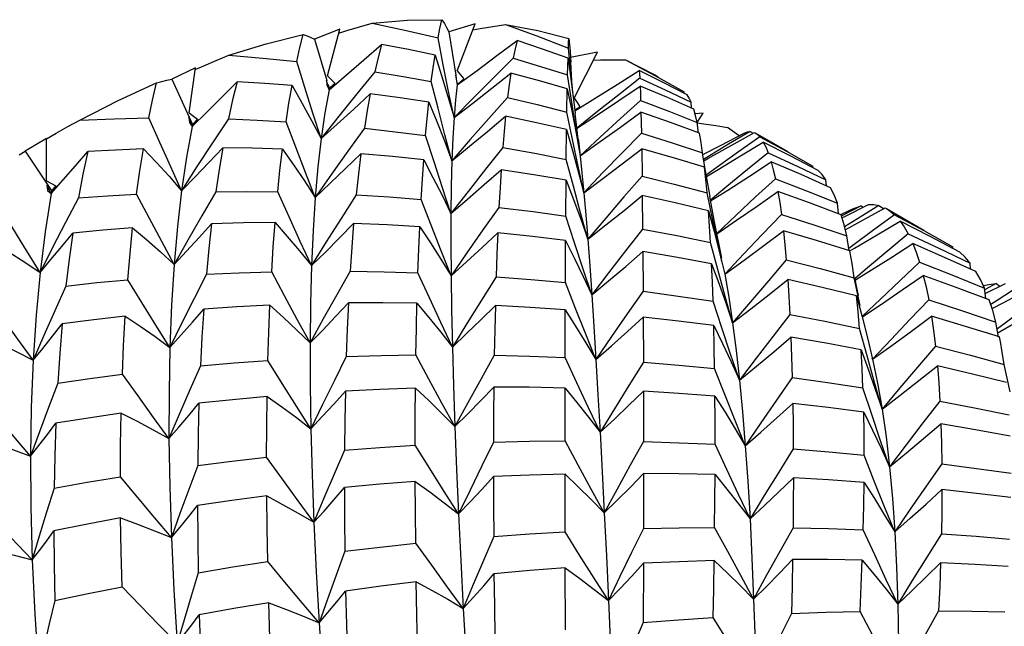
# Model space of a CAD drawing. Units: inches. Extents: x 0.7 to 21.3, y 0.5 to 16.
# Drawn here: x 18.2 to 18.4, y 5.3 to 5.5 of the extents above; entities that cross this region are included whole.
import ezdxf

# ---------------------------------------------------------------- set-up
doc = ezdxf.new("R2010")
doc.units = ezdxf.units.IN
doc.header["$LTSCALE"] = 1.21
doc.header["$MEASUREMENT"] = 0
doc.layers.get('0').update_dxf_attribs({"linetype": 'CONTINUOUS'})
doc.layers.add('AXIS', color=7, linetype='CONTINUOUS')

msp = doc.modelspace()

# ---------------------------------------------------------------- linework, layer by layer
at = {"color": 7, "linetype": 'CONTINUOUS'}
for p, q in [((18.25514, 5.47053), (18.24925, 5.46818)), ((18.25224, 5.45952), (18.25514, 5.47053)), ((18.28691, 5.47177), (18.28074, 5.46989)), ((18.28074, 5.46989), (18.28241, 5.45969)), ((18.28266, 5.46071), (18.28691, 5.47177)), ((18.24925, 5.46818), (18.25213, 5.45848)), ((18.27943, 5.46212), (18.27819, 5.46844)), ((18.3094, 5.45966), (18.30879, 5.46605)), ((18.30917, 5.46535), (18.30927, 5.46384)), ((18.3086, 5.45975), (18.30871, 5.4637)), ((18.30871, 5.4637), (18.30943, 5.45826)), ((18.31563, 5.46513), (18.30927, 5.46384)), ((18.30927, 5.46384), (18.30932, 5.46277)), ((18.31015, 5.45435), (18.31563, 5.46513)), ((18.22127, 5.46146), (18.21577, 5.45876)), ((18.21981, 5.45084), (18.22127, 5.46146)), ((18.28266, 5.46071), (18.28343, 5.45976)), ((18.3096, 5.45839), (18.30932, 5.46277)), ((18.21577, 5.45876), (18.22063, 5.44811)), ((18.25206, 5.45847), (18.25214, 5.45744)), ((18.25262, 5.45628), (18.25206, 5.45847)), ((18.25224, 5.45952), (18.25312, 5.45868)), ((18.25312, 5.45868), (18.25401, 5.45784)), ((18.28239, 5.45968), (18.28244, 5.45879)), ((18.28252, 5.4588), (18.28239, 5.45968)), ((18.28244, 5.45879), (18.28272, 5.45745)), ((18.28422, 5.45881), (18.28272, 5.45745)), ((18.28343, 5.45976), (18.28422, 5.45881)), ((18.28351, 5.45825), (18.28422, 5.45881)), ((18.30955, 5.45335), (18.3086, 5.45975)), ((18.30971, 5.45662), (18.3094, 5.45966)), ((18.25214, 5.45744), (18.25262, 5.45628)), ((18.25241, 5.45752), (18.25269, 5.45659)), ((18.25401, 5.45784), (18.25262, 5.45628)), ((18.25269, 5.45659), (18.25262, 5.45628)), ((18.25269, 5.45659), (18.25401, 5.45784)), ((18.27821, 5.45193), (18.27661, 5.4582)), ((18.28275, 5.45765), (18.28311, 5.45794)), ((18.30842, 5.45104), (18.30852, 5.4565)), ((18.30852, 5.4565), (18.30958, 5.45134)), ((18.30943, 5.45826), (18.3101, 5.45274)), ((18.31015, 5.45435), (18.31082, 5.45331)), ((18.3359, 5.45546), (18.3359, 5.45581)), ((18.31054, 5.44702), (18.30955, 5.45335)), ((18.3101, 5.45274), (18.31033, 5.4507)), ((18.31048, 5.45162), (18.3115, 5.45227)), ((18.31082, 5.45331), (18.3115, 5.45227)), ((18.33763, 5.45198), (18.33755, 5.4534)), ((18.21975, 5.44977), (18.21987, 5.44864)), ((18.22054, 5.44768), (18.21975, 5.44977)), ((18.21981, 5.45084), (18.22079, 5.45011)), ((18.22177, 5.44939), (18.22054, 5.44768)), ((18.22063, 5.44811), (18.22177, 5.44939)), ((18.22079, 5.45011), (18.22177, 5.44939)), ((18.30973, 5.44465), (18.30842, 5.45104)), ((18.30958, 5.45134), (18.31059, 5.4461)), ((18.31106, 5.44467), (18.31033, 5.4507)), ((18.31563, 5.45118), (18.31071, 5.44717)), ((18.32581, 5.451), (18.32592, 5.44609)), ((18.34042, 5.45082), (18.3385, 5.45063)), ((18.33901, 5.44862), (18.34042, 5.45082)), ((18.21987, 5.44864), (18.22054, 5.44768)), ((18.22063, 5.44811), (18.22054, 5.44768)), ((18.30828, 5.43996), (18.30836, 5.44693)), ((18.30836, 5.44693), (18.30976, 5.44207)), ((18.339, 5.44853), (18.34053, 5.44831)), ((18.33927, 5.44618), (18.33901, 5.44862)), ((18.34881, 5.44548), (18.34614, 5.44744)), ((18.18635, 5.44482), (18.18131, 5.4419)), ((18.18638, 5.43491), (18.18635, 5.44482)), ((18.27725, 5.43936), (18.27528, 5.44554)), ((18.31059, 5.4461), (18.31154, 5.44081)), ((18.32592, 5.44609), (18.33311, 5.44385)), ((18.35146, 5.44652), (18.34637, 5.4435)), ((18.34693, 5.44319), (18.3524, 5.44628)), ((18.35009, 5.44615), (18.35017, 5.44619)), ((18.35017, 5.44619), (18.35079, 5.44644)), ((18.35079, 5.44644), (18.35146, 5.44652)), ((18.35146, 5.44652), (18.3521, 5.44612)), ((18.3524, 5.44628), (18.35258, 5.44619)), ((18.32598, 5.44242), (18.32607, 5.436)), ((18.33311, 5.44385), (18.34026, 5.4415)), ((18.34026, 5.4415), (18.34009, 5.44269)), ((18.34637, 5.4435), (18.34125, 5.44039)), ((18.3415, 5.44016), (18.34693, 5.44319)), ((18.17989, 5.44103), (18.18131, 5.4419)), ((18.18131, 5.4419), (18.18756, 5.43246)), ((18.30994, 5.43364), (18.30828, 5.43996)), ((18.34079, 5.43813), (18.34026, 5.4415)), ((18.34125, 5.44039), (18.34051, 5.43993)), ((18.34056, 5.43964), (18.3415, 5.44016)), ((18.34371, 5.43816), (18.3411, 5.43624)), ((18.36612, 5.43803), (18.36611, 5.43837)), ((18.18638, 5.43491), (18.1885, 5.43373)), ((18.18643, 5.43387), (18.18661, 5.43265)), ((18.18746, 5.43193), (18.18643, 5.43387)), ((18.1885, 5.43373), (18.18746, 5.43193)), ((18.18756, 5.43246), (18.1885, 5.43373)), ((18.30816, 5.4266), (18.30823, 5.43504)), ((18.30823, 5.43504), (18.30997, 5.43051)), ((18.34598, 5.43361), (18.34211, 5.43036)), ((18.36931, 5.43372), (18.36921, 5.43514)), ((18.18661, 5.43265), (18.18746, 5.43193)), ((18.18756, 5.43246), (18.18746, 5.43193)), ((18.19386, 5.43092), (18.1908, 5.42512)), ((18.32612, 5.4315), (18.3262, 5.4236)), ((18.34267, 5.42565), (18.3413, 5.43209)), ((18.34296, 5.42568), (18.34195, 5.43123)), ((18.27657, 5.42451), (18.27424, 5.43056)), ((18.37216, 5.42722), (18.37188, 5.42966)), ((18.37578, 5.42841), (18.37276, 5.42702)), ((18.37748, 5.42906), (18.37292, 5.42671)), ((18.37349, 5.4265), (18.3792, 5.42936)), ((18.38163, 5.42914), (18.37664, 5.42604)), ((18.37748, 5.42906), (18.37793, 5.42873)), ((18.37757, 5.4255), (18.38313, 5.42855)), ((18.38163, 5.42914), (18.38283, 5.42838)), ((18.38313, 5.42855), (18.38341, 5.42839)), ((18.31019, 5.42037), (18.30816, 5.4266)), ((18.37311, 5.42631), (18.37349, 5.4265)), ((18.37664, 5.42604), (18.37358, 5.4241)), ((18.38531, 5.42693), (18.38042, 5.4234)), ((18.34475, 5.41674), (18.34296, 5.42568)), ((18.37374, 5.42342), (18.37757, 5.4255)), ((18.37467, 5.41849), (18.37409, 5.42198)), ((18.38042, 5.4234), (18.37552, 5.41978)), ((18.30807, 5.41106), (18.30812, 5.42091)), ((18.31333, 5.42124), (18.31379, 5.41497)), ((18.34383, 5.41408), (18.34211, 5.42045)), ((18.37552, 5.41978), (18.37457, 5.41907)), ((18.39899, 5.41906), (18.39898, 5.4194)), ((18.32624, 5.41831), (18.3263, 5.40901)), ((18.34424, 5.41806), (18.34547, 5.41306)), ((18.3749, 5.41802), (18.37481, 5.41851)), ((18.31379, 5.41497), (18.31427, 5.40816)), ((18.34236, 5.41548), (18.34405, 5.41093)), ((18.40315, 5.4142), (18.40304, 5.41561)), ((18.31226, 5.41247), (18.31427, 5.40816)), ((18.31822, 5.41333), (18.31427, 5.40816)), ((18.37724, 5.4057), (18.37584, 5.41216)), ((18.37624, 5.41101), (18.37602, 5.41219)), ((18.19091, 5.41023), (18.18829, 5.40446)), ((18.31045, 5.40496), (18.30807, 5.41106)), ((18.37686, 5.40802), (18.37624, 5.41101)), ((18.40613, 5.41033), (18.40744, 5.41063)), ((18.40916, 5.41084), (18.40657, 5.40945)), ((18.40657, 5.40851), (18.41131, 5.41083)), ((18.40744, 5.41063), (18.40916, 5.41084)), ((18.40916, 5.41084), (18.41003, 5.41021)), ((18.41453, 5.41017), (18.40959, 5.40702)), ((18.40672, 5.40728), (18.40642, 5.40973)), ((18.41076, 5.40633), (18.41638, 5.40935)), ((18.34476, 5.40042), (18.34271, 5.40667)), ((18.40959, 5.40702), (18.40787, 5.4059)), ((18.40817, 5.40496), (18.41076, 5.40633)), ((18.30802, 5.39345), (18.30805, 5.40463)), ((18.32633, 5.40296), (18.32636, 5.39234)), ((18.41433, 5.4038), (18.40946, 5.40017)), ((18.40968, 5.39825), (18.40909, 5.40179)), ((18.37884, 5.39388), (18.37711, 5.40026)), ((18.40951, 5.39926), (18.40992, 5.39949)), ((18.41021, 5.39674), (18.4099, 5.39829)), ((18.37891, 5.39806), (18.38012, 5.39305)), ((18.3845, 5.39773), (18.38012, 5.39305)), ((18.38012, 5.39305), (18.38006, 5.39333)), ((18.41242, 5.38539), (18.41102, 5.39185)), ((18.34547, 5.38476), (18.34307, 5.39087)), ((18.308, 5.3739), (18.30801, 5.38631)), ((18.32638, 5.38557), (18.32639, 5.37373)), ((18.37994, 5.38011), (18.37788, 5.38637)), ((18.38054, 5.3645), (18.37816, 5.3706)), ((18.30802, 5.35257), (18.308, 5.36609)), ((18.32639, 5.36627), (18.32638, 5.35333)), ((18.32637, 5.34521), (18.32634, 5.33131)), ((18.30807, 5.32961), (18.30803, 5.34412))]:
    msp.add_line(p, q, dxfattribs=at)
for points in [[(18.26272, 5.47192), (18.271, 5.47258), (18.2791, 5.47272)], [(18.27819, 5.46844), (18.27864, 5.47067), (18.2791, 5.47272)], [(18.2791, 5.47272), (18.27968, 5.47181), (18.28022, 5.47087), (18.28074, 5.46989)], [(18.25489, 5.4696), (18.25678, 5.47017), (18.25975, 5.47106), (18.26272, 5.47192)], [(18.26272, 5.47192), (18.27042, 5.47027), (18.27819, 5.46844)], [(18.28636, 5.47034), (18.28811, 5.47063), (18.29109, 5.4711), (18.29406, 5.47156)], [(18.29406, 5.47156), (18.30135, 5.46891), (18.30879, 5.46605)], [(18.29406, 5.47156), (18.30159, 5.47019), (18.30889, 5.46831)], [(18.22908, 5.46439), (18.23785, 5.46705), (18.24652, 5.46922)], [(18.24505, 5.46292), (18.24577, 5.46616), (18.24652, 5.46922)], [(18.24652, 5.46922), (18.24746, 5.46891), (18.24837, 5.46857), (18.24925, 5.46818)], [(18.28272, 5.45745), (18.28734, 5.46083), (18.29202, 5.4643), (18.29673, 5.46783)], [(18.29673, 5.46783), (18.29628, 5.46586), (18.29586, 5.46369)], [(18.30871, 5.4637), (18.30269, 5.46583), (18.29673, 5.46783)], [(18.30879, 5.46605), (18.30884, 5.46726), (18.30889, 5.46831)], [(18.30889, 5.46831), (18.30905, 5.46684), (18.30917, 5.46535)], [(18.25262, 5.45628), (18.25669, 5.45975), (18.26081, 5.4633), (18.26496, 5.46692)], [(18.26496, 5.46692), (18.26414, 5.46382), (18.26335, 5.46047)], [(18.2775, 5.46443), (18.27128, 5.46572), (18.26496, 5.46692)], [(18.22121, 5.46101), (18.22327, 5.46191), (18.22617, 5.46316), (18.22908, 5.46439)], [(18.22908, 5.46439), (18.23709, 5.46373), (18.24505, 5.46292)], [(18.27661, 5.4582), (18.27704, 5.46143), (18.2775, 5.46443)], [(18.2775, 5.46443), (18.27903, 5.45962), (18.28052, 5.45471), (18.28195, 5.44974)], [(18.29586, 5.46369), (18.2912, 5.45911), (18.28656, 5.45445), (18.28195, 5.44974)], [(18.29586, 5.46369), (18.3022, 5.46178), (18.3086, 5.45975)], [(18.31467, 5.46324), (18.31631, 5.46327), (18.31924, 5.4633), (18.32215, 5.46331)], [(18.32215, 5.46331), (18.32871, 5.45996), (18.32976, 5.45936)], [(18.32215, 5.46331), (18.32903, 5.45964), (18.3359, 5.45581)], [(18.25074, 5.44483), (18.24885, 5.45077), (18.24695, 5.45681), (18.24505, 5.46292)], [(18.28195, 5.44974), (18.28068, 5.45587), (18.27943, 5.46212)], [(18.31025, 5.45137), (18.31503, 5.45432), (18.32019, 5.45755), (18.3254, 5.46083)], [(18.3254, 5.46083), (18.32547, 5.46), (18.32553, 5.45899)], [(18.33662, 5.45509), (18.331, 5.45802), (18.3254, 5.46083)], [(18.21212, 5.4579), (18.21337, 5.45823), (18.21458, 5.45852), (18.21577, 5.45876)], [(18.26335, 5.46047), (18.25912, 5.45532), (18.25491, 5.4501), (18.25074, 5.44483)], [(18.26335, 5.46047), (18.27, 5.45939), (18.27661, 5.4582)], [(18.28195, 5.44974), (18.28634, 5.45314), (18.29079, 5.45663), (18.29527, 5.4602)], [(18.29527, 5.4602), (18.29488, 5.45743), (18.29451, 5.45446)], [(18.30852, 5.4565), (18.30197, 5.45839), (18.29527, 5.4602)], [(18.32553, 5.45899), (18.32058, 5.45513), (18.31563, 5.45118)], [(18.32553, 5.45899), (18.33152, 5.45626), (18.33755, 5.4534)], [(18.19416, 5.44919), (18.20316, 5.45379), (18.21212, 5.4579)], [(18.21036, 5.44966), (18.21122, 5.45387), (18.21212, 5.4579)], [(18.22054, 5.44768), (18.22401, 5.45109), (18.22752, 5.45459), (18.23104, 5.45815)], [(18.23104, 5.45815), (18.22999, 5.45389), (18.22901, 5.44944)], [(18.24394, 5.45727), (18.23757, 5.45776), (18.23104, 5.45815)], [(18.24256, 5.44878), (18.24323, 5.45314), (18.24394, 5.45727)], [(18.24394, 5.45727), (18.24625, 5.45322), (18.24852, 5.44906), (18.25074, 5.44483)], [(18.25262, 5.45628), (18.25162, 5.45086), (18.25074, 5.44483)], [(18.28272, 5.45745), (18.2823, 5.4539), (18.28195, 5.44974)], [(18.31071, 5.44717), (18.31562, 5.45042), (18.3206, 5.45375), (18.32561, 5.45715)], [(18.32561, 5.45715), (18.32568, 5.45553), (18.32573, 5.45378)], [(18.33817, 5.45175), (18.33188, 5.45451), (18.32561, 5.45715)], [(18.25074, 5.44483), (18.25456, 5.44825), (18.25842, 5.45175), (18.2623, 5.45532)], [(18.2623, 5.45532), (18.2616, 5.45139), (18.26094, 5.44725)], [(18.27604, 5.45334), (18.26929, 5.45437), (18.2623, 5.45532)], [(18.29451, 5.45446), (18.29013, 5.44958), (18.28577, 5.44463), (18.28144, 5.43964)], [(18.29451, 5.45446), (18.30148, 5.4528), (18.30842, 5.45104)], [(18.32573, 5.45378), (18.32099, 5.44953), (18.31625, 5.44519), (18.31154, 5.44081)], [(18.32573, 5.45378), (18.33236, 5.45127), (18.33901, 5.44862)], [(18.33755, 5.4534), (18.3371, 5.45435), (18.33662, 5.45509)], [(18.27528, 5.44554), (18.27565, 5.44955), (18.27604, 5.45334)], [(18.27604, 5.45334), (18.27788, 5.44885), (18.27969, 5.44428), (18.28144, 5.43964)], [(18.28144, 5.43964), (18.27982, 5.44573), (18.27821, 5.45193)], [(18.33901, 5.44862), (18.3386, 5.45028), (18.33817, 5.45175)], [(18.18634, 5.44481), (18.1886, 5.44609), (18.19138, 5.44765), (18.19416, 5.44919)], [(18.19416, 5.44919), (18.20222, 5.4495), (18.21036, 5.44966)], [(18.21803, 5.43261), (18.21549, 5.43821), (18.21293, 5.44391), (18.21036, 5.44966)], [(18.22901, 5.44944), (18.22531, 5.44387), (18.22164, 5.43825), (18.21803, 5.43261)], [(18.22901, 5.44944), (18.23577, 5.44916), (18.24256, 5.44878)], [(18.28144, 5.43964), (18.2856, 5.44303), (18.2898, 5.44651), (18.29403, 5.45007)], [(18.28195, 5.44974), (18.28166, 5.44498), (18.28144, 5.43964)], [(18.29403, 5.45007), (18.29369, 5.4465), (18.29338, 5.44276)], [(18.30836, 5.44693), (18.30131, 5.44853), (18.29403, 5.45007)], [(18.31154, 5.44081), (18.31625, 5.44412), (18.32101, 5.44752), (18.32581, 5.451)], [(18.33953, 5.44608), (18.33273, 5.44858), (18.32581, 5.451)], [(18.22054, 5.44768), (18.2192, 5.44045), (18.21803, 5.43261)], [(18.24936, 5.43104), (18.2471, 5.43687), (18.24483, 5.44279), (18.24256, 5.44878)], [(18.26094, 5.44725), (18.25705, 5.44189), (18.25318, 5.43648), (18.24936, 5.43104)], [(18.26094, 5.44725), (18.26814, 5.44644), (18.27528, 5.44554)], [(18.34053, 5.44831), (18.34334, 5.44789), (18.34614, 5.44744)], [(18.25074, 5.44483), (18.24999, 5.43823), (18.24936, 5.43104)], [(18.31241, 5.43214), (18.31107, 5.43834), (18.30973, 5.44465)], [(18.31106, 5.44467), (18.31112, 5.44428), (18.31154, 5.44081)], [(18.32592, 5.44609), (18.32141, 5.4415), (18.31689, 5.43684), (18.31241, 5.43214)], [(18.34009, 5.44269), (18.33991, 5.44389), (18.33953, 5.44608)], [(18.34033, 5.44112), (18.34448, 5.44324), (18.35017, 5.44619)], [(18.35367, 5.44523), (18.3487, 5.44173), (18.34371, 5.43816)], [(18.35258, 5.44619), (18.35305, 5.44586), (18.35367, 5.44523)], [(18.35367, 5.44523), (18.35991, 5.44185), (18.36611, 5.43837)], [(18.20906, 5.44243), (18.2025, 5.44215), (18.19602, 5.44177)], [(18.20749, 5.43179), (18.20825, 5.43723), (18.20906, 5.44243)], [(18.20906, 5.44243), (18.21209, 5.43926), (18.21509, 5.43598), (18.21803, 5.43261)], [(18.21803, 5.43261), (18.22123, 5.43589), (18.22446, 5.43925), (18.2277, 5.44268)], [(18.2277, 5.44268), (18.22684, 5.43761), (18.22605, 5.43235)], [(18.2417, 5.44236), (18.23467, 5.44258), (18.2277, 5.44268)], [(18.24059, 5.4323), (18.24112, 5.4374), (18.2417, 5.44236)], [(18.2417, 5.44236), (18.24429, 5.43867), (18.24685, 5.4349), (18.24936, 5.43104)], [(18.29338, 5.44276), (18.2893, 5.43764), (18.28524, 5.43245), (18.28121, 5.42724)], [(18.29338, 5.44276), (18.30087, 5.44141), (18.30828, 5.43996)], [(18.31241, 5.43214), (18.31689, 5.43548), (18.32142, 5.43891), (18.32598, 5.44242)], [(18.34069, 5.43812), (18.3334, 5.44031), (18.32598, 5.44242)], [(18.34114, 5.43595), (18.34393, 5.43761), (18.34919, 5.44078), (18.35449, 5.44402)], [(18.35449, 5.44402), (18.35508, 5.44287), (18.35564, 5.4415)], [(18.36739, 5.43736), (18.36098, 5.44074), (18.35449, 5.44402)], [(18.18746, 5.43193), (18.19029, 5.43513), (18.19315, 5.43842), (18.19602, 5.44177)], [(18.19602, 5.44177), (18.1949, 5.43648), (18.19386, 5.43092)], [(18.24936, 5.43104), (18.25292, 5.43436), (18.25651, 5.43778), (18.26011, 5.44127)], [(18.26011, 5.44127), (18.25954, 5.43654), (18.25902, 5.43162)], [(18.27483, 5.43988), (18.26751, 5.44063), (18.26011, 5.44127)], [(18.27424, 5.43056), (18.27452, 5.43533), (18.27483, 5.43988)], [(18.27483, 5.43988), (18.277, 5.43574), (18.27913, 5.43152), (18.28121, 5.42724)], [(18.30976, 5.44207), (18.31111, 5.43713), (18.31241, 5.43214)], [(18.31154, 5.44081), (18.31197, 5.43676), (18.31241, 5.43214)], [(18.35564, 5.4415), (18.35081, 5.43759), (18.34598, 5.43361)], [(18.35564, 5.4415), (18.36242, 5.43838), (18.36921, 5.43514)], [(18.28121, 5.42724), (18.27923, 5.43324), (18.27725, 5.43936)], [(18.28144, 5.43964), (18.28129, 5.43372), (18.28121, 5.42724)], [(18.3413, 5.43209), (18.341, 5.43521), (18.34069, 5.43812)], [(18.34069, 5.43812), (18.34164, 5.43295), (18.34195, 5.43123)], [(18.34214, 5.43019), (18.34617, 5.43276), (18.35124, 5.43604), (18.35633, 5.4394)], [(18.35633, 5.4394), (18.35684, 5.4375), (18.35733, 5.43541)], [(18.3703, 5.43328), (18.36336, 5.43638), (18.35633, 5.4394)], [(18.28121, 5.42724), (18.28511, 5.43058), (18.28905, 5.43402), (18.293, 5.43753)], [(18.293, 5.43753), (18.29274, 5.43332), (18.29248, 5.4287)], [(18.30823, 5.43504), (18.30067, 5.43634), (18.293, 5.43753)], [(18.32607, 5.436), (18.32181, 5.43113), (18.31755, 5.4262), (18.31333, 5.42124)], [(18.32607, 5.436), (18.33359, 5.43413), (18.3413, 5.43209)], [(18.35733, 5.43541), (18.35269, 5.43113), (18.34805, 5.42679), (18.34358, 5.42256)], [(18.35733, 5.43541), (18.36461, 5.43259), (18.37188, 5.42966)], [(18.36921, 5.43514), (18.36831, 5.43637), (18.36739, 5.43736)], [(18.31333, 5.42124), (18.31163, 5.42738), (18.30994, 5.43364)], [(18.37188, 5.42966), (18.37109, 5.43162), (18.3703, 5.43328)], [(18.18746, 5.43193), (18.18602, 5.42297), (18.18482, 5.41344)], [(18.19386, 5.43092), (18.20063, 5.4314), (18.20749, 5.43179)], [(18.21628, 5.41529), (18.21337, 5.42071), (18.21044, 5.42622), (18.20749, 5.43179)], [(18.21803, 5.43261), (18.21706, 5.42423), (18.21628, 5.41529)], [(18.22605, 5.43235), (18.22275, 5.4267), (18.21949, 5.421), (18.21628, 5.41529)], [(18.22605, 5.43235), (18.23333, 5.43238), (18.24059, 5.4323)], [(18.2485, 5.41502), (18.24588, 5.42069), (18.24324, 5.42646), (18.24059, 5.4323)], [(18.25902, 5.43162), (18.25548, 5.42612), (18.25197, 5.42058), (18.2485, 5.41502)], [(18.24936, 5.43104), (18.24887, 5.4233), (18.2485, 5.41502)], [(18.25902, 5.43162), (18.26673, 5.43114), (18.27424, 5.43056)], [(18.31241, 5.43214), (18.31287, 5.42696), (18.31333, 5.42124)], [(18.31333, 5.42124), (18.31756, 5.42456), (18.32183, 5.42799), (18.32612, 5.4315)], [(18.34163, 5.42789), (18.33383, 5.42977), (18.32612, 5.4315)], [(18.34359, 5.42252), (18.34821, 5.42566), (18.35305, 5.42901), (18.35791, 5.43244)], [(18.35791, 5.43244), (18.35835, 5.42983), (18.35876, 5.427)], [(18.37278, 5.42698), (18.36536, 5.42977), (18.35791, 5.43244)], [(18.18482, 5.41344), (18.18164, 5.41857), (18.17842, 5.42379), (18.17518, 5.42906)], [(18.29248, 5.4287), (18.28872, 5.42339), (18.28496, 5.41802), (18.28125, 5.41264)], [(18.29248, 5.4287), (18.30049, 5.42769), (18.30816, 5.4266)], [(18.30997, 5.43051), (18.31167, 5.4259), (18.31333, 5.42124)], [(18.37578, 5.42841), (18.37617, 5.42859), (18.37748, 5.42906)], [(18.3792, 5.42936), (18.38044, 5.42935), (18.38163, 5.42914)], [(18.38341, 5.42839), (18.38424, 5.42784), (18.38531, 5.42693)], [(18.28121, 5.42724), (18.28119, 5.42021), (18.28125, 5.41264)], [(18.34211, 5.42045), (18.34188, 5.42428), (18.34163, 5.42789)], [(18.34163, 5.42789), (18.34295, 5.42302), (18.34424, 5.41806)], [(18.35876, 5.427), (18.35432, 5.4224), (18.34988, 5.41774), (18.34547, 5.41306)], [(18.35876, 5.427), (18.36635, 5.42458), (18.37409, 5.42198)], [(18.37409, 5.42198), (18.37345, 5.42462), (18.37278, 5.42698)], [(18.38531, 5.42693), (18.39215, 5.42323), (18.39898, 5.4194)], [(18.1908, 5.42512), (18.18778, 5.41928), (18.18482, 5.41344)], [(18.20655, 5.42389), (18.19953, 5.42333), (18.19252, 5.42266)], [(18.20541, 5.41171), (18.20594, 5.41786), (18.20655, 5.42389)], [(18.20655, 5.42389), (18.20983, 5.42112), (18.21308, 5.41824), (18.21628, 5.41529)], [(18.21628, 5.41529), (18.2192, 5.41839), (18.22214, 5.42159), (18.22508, 5.42487)], [(18.22508, 5.42487), (18.22444, 5.41901), (18.22387, 5.413)], [(18.23996, 5.42514), (18.23256, 5.42506), (18.22508, 5.42487)], [(18.23917, 5.41359), (18.23954, 5.41945), (18.23996, 5.42514)], [(18.23996, 5.42514), (18.24284, 5.42185), (18.2457, 5.41847), (18.2485, 5.41502)], [(18.2485, 5.41502), (18.25178, 5.41821), (18.25508, 5.42151), (18.2584, 5.42488)], [(18.2584, 5.42488), (18.25797, 5.41938), (18.25759, 5.41373)], [(18.27391, 5.42414), (18.26627, 5.42456), (18.2584, 5.42488)], [(18.27347, 5.41337), (18.27368, 5.41885), (18.27391, 5.42414)], [(18.27391, 5.42414), (18.27639, 5.42039), (18.27884, 5.41655), (18.28125, 5.41264)], [(18.28125, 5.41264), (18.27891, 5.41853), (18.27657, 5.42451)], [(18.3448, 5.41603), (18.34406, 5.4193), (18.34267, 5.42565)], [(18.3748, 5.41852), (18.3759, 5.41915), (18.38123, 5.42228), (18.3866, 5.42548)], [(18.3866, 5.42548), (18.38756, 5.4241), (18.3885, 5.42247)], [(18.40061, 5.4182), (18.39363, 5.42189), (18.3866, 5.42548)], [(18.18482, 5.41344), (18.18738, 5.41643), (18.18994, 5.41951), (18.19252, 5.42266)], [(18.19252, 5.42266), (18.19167, 5.41656), (18.19091, 5.41023)], [(18.28125, 5.41264), (18.28487, 5.4159), (18.28853, 5.41925), (18.2922, 5.42269)], [(18.2922, 5.42269), (18.29201, 5.41777), (18.29183, 5.4124)], [(18.30812, 5.42091), (18.30035, 5.42183), (18.2922, 5.42269)], [(18.3262, 5.4236), (18.32221, 5.4185), (18.31822, 5.41333)], [(18.3262, 5.4236), (18.33418, 5.42208), (18.34211, 5.42045)], [(18.34547, 5.41306), (18.35001, 5.41634), (18.3546, 5.41973), (18.35922, 5.42321)], [(18.35922, 5.42321), (18.35957, 5.41989), (18.3599, 5.41635)], [(18.37481, 5.41851), (18.36695, 5.42094), (18.35922, 5.42321)], [(18.3885, 5.42247), (18.38375, 5.41853), (18.37898, 5.41453), (18.37605, 5.41203)], [(18.3885, 5.42247), (18.39572, 5.41913), (18.40304, 5.41561)], [(18.17391, 5.42036), (18.17758, 5.41816), (18.18122, 5.41585), (18.18482, 5.41344)], [(18.30812, 5.42091), (18.31021, 5.41673), (18.31226, 5.41247)], [(18.31427, 5.40816), (18.31223, 5.41421), (18.31019, 5.42037)], [(18.37612, 5.41166), (18.37929, 5.41363), (18.38442, 5.41687), (18.38958, 5.42019)], [(18.38958, 5.42019), (18.39038, 5.41815), (18.39117, 5.4158)], [(18.4044, 5.41363), (18.397, 5.41697), (18.38958, 5.42019)], [(18.31427, 5.40816), (18.31822, 5.41144), (18.32223, 5.41483), (18.32624, 5.41831)], [(18.34236, 5.41548), (18.33437, 5.41694), (18.32624, 5.41831)], [(18.37584, 5.41216), (18.37534, 5.41549), (18.3749, 5.41802)], [(18.40304, 5.41561), (18.40185, 5.41701), (18.40061, 5.4182)], [(18.21628, 5.41529), (18.21569, 5.40581), (18.21529, 5.39585)], [(18.2485, 5.41502), (18.24827, 5.4062), (18.24816, 5.39688)], [(18.34271, 5.40667), (18.34255, 5.41118), (18.34236, 5.41548)], [(18.3599, 5.41635), (18.35569, 5.41148), (18.35148, 5.40656), (18.34731, 5.40161)], [(18.3599, 5.41635), (18.36786, 5.41432), (18.37584, 5.41216)], [(18.39117, 5.4158), (18.38658, 5.41151), (18.38198, 5.40716), (18.37786, 5.40322)], [(18.39117, 5.4158), (18.39877, 5.41284), (18.40642, 5.40973)], [(18.18482, 5.41344), (18.18388, 5.4034), (18.1832, 5.39284)], [(18.22387, 5.413), (18.22097, 5.4073), (18.2181, 5.40157), (18.21529, 5.39585)], [(18.22387, 5.413), (18.23154, 5.41335), (18.23917, 5.41359)], [(18.24816, 5.39688), (18.24518, 5.40237), (18.24217, 5.40795), (18.23917, 5.41359)], [(18.25759, 5.41373), (18.25442, 5.40814), (18.25127, 5.40251), (18.24816, 5.39688)], [(18.25759, 5.41373), (18.26555, 5.4136), (18.27347, 5.41337)], [(18.28156, 5.39593), (18.27887, 5.40165), (18.27617, 5.40748), (18.27347, 5.41337)], [(18.28125, 5.41264), (18.28137, 5.40455), (18.28156, 5.39593)], [(18.29183, 5.4124), (18.28838, 5.40694), (18.28495, 5.40144), (18.28156, 5.39593)], [(18.29183, 5.4124), (18.29995, 5.41179), (18.30807, 5.41106)], [(18.34731, 5.40161), (18.34556, 5.40779), (18.34383, 5.41408)], [(18.34547, 5.41306), (18.34642, 5.40759), (18.34731, 5.40161)], [(18.37788, 5.4031), (18.38223, 5.406), (18.38712, 5.40932), (18.39204, 5.41272)], [(18.39204, 5.41272), (18.39268, 5.41003), (18.3933, 5.40699)], [(18.40751, 5.40698), (18.39976, 5.40992), (18.39204, 5.41272)], [(18.40642, 5.40973), (18.40544, 5.41179), (18.4044, 5.41363)], [(18.19091, 5.41023), (18.19818, 5.41103), (18.20541, 5.41171)], [(18.21529, 5.39585), (18.21203, 5.40106), (18.20873, 5.40636), (18.20541, 5.41171)], [(18.34405, 5.41093), (18.3457, 5.40629), (18.34731, 5.40161)], [(18.34731, 5.40161), (18.35158, 5.4049), (18.35591, 5.40829), (18.36025, 5.41178)], [(18.36025, 5.41178), (18.36051, 5.40778), (18.36074, 5.40357)], [(18.37637, 5.40792), (18.36831, 5.40991), (18.36025, 5.41178)], [(18.1832, 5.39284), (18.17965, 5.39775), (18.17607, 5.40272), (18.17247, 5.40775)], [(18.31427, 5.40816), (18.31475, 5.40084), (18.31523, 5.39302)], [(18.3263, 5.40901), (18.32259, 5.40371), (18.31889, 5.39837), (18.31523, 5.39302)], [(18.3263, 5.40901), (18.33451, 5.4079), (18.34271, 5.40667)], [(18.37711, 5.40026), (18.37676, 5.40425), (18.37637, 5.40792)], [(18.37637, 5.40792), (18.37766, 5.40303), (18.37891, 5.39806)], [(18.23876, 5.40575), (18.23099, 5.40535), (18.22322, 5.40484)], [(18.23829, 5.39279), (18.2385, 5.39937), (18.23876, 5.40575)], [(18.23876, 5.40575), (18.24192, 5.40288), (18.24506, 5.39992), (18.24816, 5.39688)], [(18.24816, 5.39688), (18.25115, 5.39992), (18.25417, 5.40306), (18.25718, 5.40627)], [(18.25718, 5.40627), (18.2569, 5.40012), (18.25667, 5.39372)], [(18.27326, 5.40623), (18.26521, 5.40631), (18.25718, 5.40627)], [(18.27301, 5.39409), (18.27312, 5.40026), (18.27326, 5.40623)], [(18.27326, 5.40623), (18.27606, 5.40288), (18.27883, 5.39944), (18.28156, 5.39593)], [(18.28156, 5.39593), (18.2849, 5.39907), (18.28826, 5.40231), (18.29164, 5.40564)], [(18.29164, 5.40564), (18.29151, 5.39999), (18.2914, 5.39399)], [(18.30805, 5.40463), (18.29981, 5.40519), (18.29164, 5.40564)], [(18.3933, 5.40699), (18.3889, 5.40239), (18.3845, 5.39773)], [(18.3933, 5.40699), (18.40123, 5.40444), (18.40909, 5.40179)], [(18.40909, 5.40179), (18.40833, 5.40449), (18.40751, 5.40698)], [(18.40992, 5.39949), (18.4153, 5.40259), (18.42073, 5.40577)], [(18.18829, 5.40446), (18.18571, 5.39865), (18.1832, 5.39284)], [(18.20481, 5.40317), (18.19741, 5.40232), (18.19002, 5.40136)], [(18.20414, 5.38955), (18.20443, 5.39631), (18.20481, 5.40317)], [(18.20481, 5.40317), (18.20833, 5.40082), (18.21183, 5.39837), (18.21529, 5.39585)], [(18.21529, 5.39585), (18.21793, 5.39876), (18.22057, 5.40176), (18.22322, 5.40484)], [(18.22322, 5.40484), (18.22279, 5.39825), (18.22245, 5.39154)], [(18.30805, 5.40463), (18.31047, 5.40083), (18.31287, 5.39695), (18.31523, 5.39302)], [(18.31523, 5.39302), (18.31285, 5.39893), (18.31045, 5.40496)], [(18.31523, 5.39302), (18.3189, 5.39623), (18.32261, 5.39955), (18.32633, 5.40296)], [(18.34287, 5.40096), (18.33458, 5.40202), (18.32633, 5.40296)], [(18.36074, 5.40357), (18.35679, 5.39847), (18.35283, 5.39332), (18.34891, 5.38815)], [(18.36074, 5.40357), (18.36897, 5.40196), (18.37711, 5.40026)], [(18.38012, 5.39305), (18.38469, 5.39631), (18.38931, 5.39968), (18.39396, 5.40314)], [(18.39396, 5.40314), (18.39444, 5.39981), (18.39489, 5.39611)], [(18.4099, 5.39829), (18.40196, 5.40077), (18.39396, 5.40314)], [(18.1832, 5.39284), (18.18547, 5.3956), (18.18774, 5.39845), (18.19002, 5.40136)], [(18.19002, 5.40136), (18.18946, 5.39447), (18.189, 5.38747)], [(18.34307, 5.39087), (18.34298, 5.39601), (18.34287, 5.40096)], [(18.34287, 5.40096), (18.34492, 5.39676), (18.34694, 5.39248), (18.34891, 5.38815)], [(18.34731, 5.40161), (18.34814, 5.39513), (18.34891, 5.38815)], [(18.17167, 5.3985), (18.17553, 5.39671), (18.17938, 5.39482), (18.1832, 5.39284)], [(18.34891, 5.38815), (18.34684, 5.39423), (18.34476, 5.40042)], [(18.24816, 5.39688), (18.24819, 5.38707), (18.24835, 5.37676)], [(18.34891, 5.38815), (18.3529, 5.39141), (18.35694, 5.39478), (18.36098, 5.39824)], [(18.36098, 5.39824), (18.36115, 5.3936), (18.36129, 5.38875)], [(18.37746, 5.39527), (18.36927, 5.3968), (18.36098, 5.39824)], [(18.39489, 5.39611), (18.3907, 5.39124), (18.38652, 5.38632), (18.38236, 5.38138)], [(18.39489, 5.39611), (18.40312, 5.394), (18.41102, 5.39185)], [(18.41102, 5.39185), (18.41049, 5.39518), (18.41021, 5.39674)], [(18.21529, 5.39585), (18.21509, 5.38537), (18.21508, 5.37444)], [(18.25667, 5.39372), (18.25387, 5.38809), (18.25109, 5.38242), (18.24835, 5.37676)], [(18.25667, 5.39372), (18.26482, 5.39396), (18.27301, 5.39409)], [(18.28215, 5.37726), (18.27912, 5.38278), (18.27606, 5.38841), (18.27301, 5.39409)], [(18.28156, 5.39593), (18.28182, 5.38684), (18.28215, 5.37726)], [(18.2914, 5.39399), (18.28829, 5.38844), (18.2852, 5.38285), (18.28215, 5.37726)], [(18.2914, 5.39399), (18.2997, 5.39377), (18.30802, 5.39345)], [(18.37788, 5.38637), (18.37769, 5.39093), (18.37746, 5.39527)], [(18.37746, 5.39527), (18.37913, 5.3907), (18.38076, 5.38606), (18.38236, 5.38138)], [(18.38236, 5.38138), (18.38059, 5.38757), (18.37884, 5.39388)], [(18.1832, 5.39284), (18.18277, 5.3818), (18.18259, 5.3703)], [(18.22245, 5.39154), (18.21995, 5.38585), (18.21749, 5.38014), (18.21508, 5.37444)], [(18.22245, 5.39154), (18.23034, 5.39221), (18.23829, 5.39279)], [(18.24835, 5.37676), (18.24502, 5.38202), (18.24166, 5.38738), (18.23829, 5.39279)], [(18.31621, 5.37593), (18.31349, 5.38168), (18.31075, 5.38753), (18.30802, 5.39345)], [(18.31523, 5.39302), (18.31572, 5.38471), (18.31621, 5.37593)], [(18.32636, 5.39234), (18.32295, 5.38689), (18.31956, 5.38141), (18.31621, 5.37593)], [(18.32636, 5.39234), (18.33472, 5.39166), (18.34307, 5.39087)], [(18.38012, 5.39305), (18.3813, 5.38745), (18.38236, 5.38138)], [(18.38236, 5.38138), (18.38664, 5.38465), (18.39098, 5.38804), (18.39534, 5.39151)], [(18.39534, 5.39151), (18.39566, 5.38751), (18.39592, 5.38326)], [(18.41155, 5.38761), (18.4036, 5.38958), (18.39534, 5.39151)], [(18.189, 5.38747), (18.19653, 5.38856), (18.20414, 5.38955)], [(18.21508, 5.37444), (18.21146, 5.37941), (18.20781, 5.38446), (18.20414, 5.38955)], [(18.189, 5.38747), (18.18681, 5.38175), (18.18467, 5.37602), (18.18259, 5.3703)], [(18.34891, 5.38815), (18.34963, 5.38069), (18.35028, 5.37278)], [(18.36129, 5.38875), (18.3576, 5.38346), (18.35392, 5.37813), (18.35028, 5.37278)], [(18.36129, 5.38875), (18.3696, 5.38761), (18.37788, 5.38637)], [(18.24835, 5.37676), (18.25105, 5.37961), (18.25375, 5.38256), (18.25646, 5.38559)], [(18.25646, 5.38559), (18.25634, 5.37887), (18.25626, 5.37176)], [(18.27291, 5.38628), (18.26457, 5.38599), (18.25646, 5.38559)], [(18.27284, 5.37287), (18.27286, 5.37965), (18.27291, 5.38628)], [(18.27291, 5.38628), (18.27601, 5.38335), (18.2791, 5.38034), (18.28215, 5.37726)], [(18.28215, 5.37726), (18.28518, 5.38025), (18.28824, 5.38335), (18.2913, 5.38654)], [(18.2913, 5.38654), (18.29124, 5.38021), (18.29121, 5.37363)], [(18.30801, 5.38631), (18.29958, 5.38648), (18.2913, 5.38654)], [(18.30801, 5.38631), (18.31077, 5.38293), (18.31351, 5.37946), (18.31621, 5.37593)], [(18.31621, 5.37593), (18.31958, 5.37904), (18.32297, 5.38226), (18.32638, 5.38557)], [(18.34314, 5.38443), (18.33472, 5.38505), (18.32638, 5.38557)], [(18.3432, 5.37314), (18.34318, 5.37885), (18.34314, 5.38443)], [(18.34314, 5.38443), (18.34555, 5.38062), (18.34794, 5.37673), (18.35028, 5.37278)], [(18.35028, 5.37278), (18.34788, 5.37872), (18.34547, 5.38476)], [(18.18259, 5.3703), (18.1787, 5.37494), (18.17477, 5.37965), (18.17081, 5.38441)], [(18.21508, 5.37444), (18.21742, 5.37713), (18.21977, 5.3799), (18.22211, 5.38275)], [(18.22211, 5.38275), (18.22192, 5.37555), (18.22181, 5.36814)], [(18.23811, 5.38432), (18.22995, 5.38357), (18.22211, 5.38275)], [(18.23798, 5.37007), (18.23801, 5.37729), (18.23811, 5.38432)], [(18.23811, 5.38432), (18.24154, 5.38188), (18.24497, 5.37936), (18.24835, 5.37676)], [(18.35028, 5.37278), (18.35396, 5.37598), (18.35768, 5.37929), (18.36142, 5.38269)], [(18.36142, 5.38269), (18.36149, 5.37745), (18.36154, 5.37203)], [(18.37805, 5.38065), (18.36975, 5.38172), (18.36142, 5.38269)], [(18.39592, 5.38326), (18.39196, 5.37816), (18.38802, 5.37301), (18.3841, 5.36784)], [(18.39592, 5.38326), (18.40408, 5.38168), (18.4122, 5.37999)], [(18.20387, 5.38043), (18.19608, 5.37926), (18.18853, 5.37803)], [(18.20369, 5.36549), (18.20374, 5.37289), (18.20387, 5.38043)], [(18.20387, 5.38043), (18.20762, 5.37852), (18.21137, 5.37652), (18.21508, 5.37444)], [(18.37816, 5.3706), (18.37813, 5.37569), (18.37805, 5.38065)], [(18.37805, 5.38065), (18.3801, 5.37645), (18.38212, 5.37217), (18.3841, 5.36784)], [(18.3841, 5.36784), (18.38202, 5.37392), (18.37994, 5.38011)], [(18.38236, 5.38138), (18.38329, 5.37485), (18.3841, 5.36784)], [(18.18259, 5.3703), (18.18457, 5.3728), (18.18656, 5.37538), (18.18853, 5.37803)], [(18.18853, 5.37803), (18.18828, 5.3704), (18.18812, 5.3628)], [(18.3841, 5.36784), (18.38808, 5.3711), (18.39211, 5.37447), (18.39616, 5.37793)], [(18.39616, 5.37793), (18.3963, 5.37334), (18.39638, 5.36855)], [(18.41245, 5.37502), (18.40432, 5.37653), (18.39616, 5.37793)], [(18.24835, 5.37676), (18.24864, 5.36601), (18.24907, 5.35482)], [(18.28215, 5.37726), (18.28254, 5.36722), (18.283, 5.35676)], [(18.31621, 5.37593), (18.3167, 5.36668), (18.3172, 5.35702)], [(18.17045, 5.37463), (18.17451, 5.37328), (18.17857, 5.37184), (18.18259, 5.3703)], [(18.21508, 5.37444), (18.21527, 5.36306), (18.21565, 5.35122)], [(18.25626, 5.37176), (18.26451, 5.37237), (18.27284, 5.37287)], [(18.283, 5.35676), (18.27963, 5.36205), (18.27624, 5.36744), (18.27284, 5.37287)], [(18.29121, 5.37363), (18.28844, 5.36802), (18.2857, 5.36238), (18.283, 5.35676)], [(18.29121, 5.37363), (18.29963, 5.37382), (18.308, 5.3739)], [(18.3172, 5.35702), (18.31415, 5.36256), (18.31107, 5.3682), (18.308, 5.3739)], [(18.32639, 5.37373), (18.3233, 5.36818), (18.32023, 5.3626), (18.3172, 5.35702)], [(18.32639, 5.37373), (18.33474, 5.37349), (18.3432, 5.37314)], [(18.35139, 5.35562), (18.34867, 5.36137), (18.34593, 5.36723), (18.3432, 5.37314)], [(18.25626, 5.37176), (18.25383, 5.36612), (18.25142, 5.36046), (18.24907, 5.35482)], [(18.35028, 5.37278), (18.35087, 5.36443), (18.35139, 5.35562)], [(18.36154, 5.37203), (18.35813, 5.36659), (18.35474, 5.3611), (18.35139, 5.35562)], [(18.36154, 5.37203), (18.36984, 5.37137), (18.37816, 5.3706)], [(18.18259, 5.3703), (18.18267, 5.35835), (18.183, 5.34599)], [(18.22181, 5.36814), (18.22981, 5.36914), (18.23798, 5.37007)], [(18.24907, 5.35482), (18.2454, 5.35983), (18.2417, 5.36492), (18.23798, 5.37007)], [(18.39638, 5.36855), (18.39268, 5.36325), (18.38899, 5.3579), (18.38533, 5.35255)], [(18.39638, 5.36855), (18.40455, 5.36747), (18.41262, 5.3663)], [(18.22181, 5.36814), (18.21972, 5.3625), (18.21766, 5.35685), (18.21565, 5.35122)], [(18.308, 5.36609), (18.29964, 5.36586), (18.29119, 5.36552)], [(18.308, 5.36609), (18.31109, 5.36315), (18.31416, 5.36012), (18.3172, 5.35702)], [(18.3172, 5.35702), (18.32025, 5.36), (18.32332, 5.36309), (18.32639, 5.36627)], [(18.34319, 5.36601), (18.3347, 5.36619), (18.32639, 5.36627)], [(18.34309, 5.35363), (18.34315, 5.35985), (18.34319, 5.36601)], [(18.34319, 5.36601), (18.34595, 5.36262), (18.34869, 5.35915), (18.35139, 5.35562)], [(18.3841, 5.36784), (18.38478, 5.36041), (18.38533, 5.35255)], [(18.18812, 5.3628), (18.19589, 5.36419), (18.20369, 5.36549)], [(18.21565, 5.35122), (18.2117, 5.35591), (18.2077, 5.36068), (18.20369, 5.36549)], [(18.27285, 5.36442), (18.26451, 5.36376), (18.25623, 5.36301)], [(18.27297, 5.34988), (18.2729, 5.35723), (18.27285, 5.36442)], [(18.27285, 5.36442), (18.27626, 5.36195), (18.27965, 5.35939), (18.283, 5.35676)], [(18.283, 5.35676), (18.28572, 5.35958), (18.28846, 5.36251), (18.29119, 5.36552)], [(18.29119, 5.36552), (18.29121, 5.3586), (18.29125, 5.35148)], [(18.35139, 5.35562), (18.35476, 5.35873), (18.35815, 5.36195), (18.36155, 5.36526)], [(18.36155, 5.36526), (18.36153, 5.35949), (18.36148, 5.35354)], [(18.37813, 5.36417), (18.3698, 5.36477), (18.36155, 5.36526)], [(18.37794, 5.35306), (18.37806, 5.35866), (18.37813, 5.36417)], [(18.37813, 5.36417), (18.38056, 5.36037), (18.38297, 5.35648), (18.38533, 5.35255)], [(18.38533, 5.35255), (18.38294, 5.35847), (18.38054, 5.3645)], [(18.18812, 5.3628), (18.18637, 5.3572), (18.18466, 5.35158), (18.183, 5.34599)], [(18.24907, 5.35482), (18.25145, 5.35746), (18.25385, 5.36019), (18.25623, 5.36301)], [(18.25623, 5.36301), (18.25626, 5.35571), (18.25635, 5.34803)], [(18.38533, 5.35255), (18.38899, 5.35576), (18.3927, 5.35908), (18.39641, 5.3625)], [(18.39641, 5.3625), (18.39638, 5.35738), (18.39629, 5.3521)], [(18.41258, 5.3606), (18.40454, 5.3616), (18.39641, 5.3625)], [(18.183, 5.34599), (18.17451, 5.35475), (18.17022, 5.35919)], [(18.23801, 5.36099), (18.22983, 5.35993), (18.22177, 5.35877)], [(18.23823, 5.34558), (18.23809, 5.35336), (18.23801, 5.36099)], [(18.23801, 5.36099), (18.24171, 5.35902), (18.24541, 5.35695), (18.24907, 5.35482)], [(18.21565, 5.35122), (18.21769, 5.35365), (18.21974, 5.35618), (18.22177, 5.35877)], [(18.22177, 5.35877), (18.22182, 5.35109), (18.22194, 5.34299)], [(18.283, 5.35676), (18.28353, 5.34585), (18.28411, 5.33458)], [(18.3172, 5.35702), (18.31769, 5.34695), (18.31818, 5.33645)], [(18.20373, 5.35583), (18.19595, 5.35439), (18.18807, 5.35284)], [(18.20406, 5.33971), (18.20385, 5.34786), (18.20373, 5.35583)], [(18.20373, 5.35583), (18.20772, 5.35438), (18.2117, 5.35284), (18.21565, 5.35122)], [(18.24907, 5.35482), (18.24962, 5.34321), (18.2503, 5.33122)], [(18.35139, 5.35562), (18.35185, 5.34641), (18.35224, 5.33679)], [(18.183, 5.34599), (18.1847, 5.3482), (18.18639, 5.35049), (18.18807, 5.35284)], [(18.18807, 5.35284), (18.18813, 5.34474), (18.1883, 5.33643)], [(18.29125, 5.35148), (18.29963, 5.35207), (18.30802, 5.35257)], [(18.31818, 5.33645), (18.31481, 5.34174), (18.31142, 5.34713), (18.30802, 5.35257)], [(18.32638, 5.35333), (18.32362, 5.34771), (18.32088, 5.34207), (18.31818, 5.33645)], [(18.32638, 5.35333), (18.33476, 5.35353), (18.34309, 5.35363)], [(18.35224, 5.33679), (18.34921, 5.34232), (18.34615, 5.34795), (18.34309, 5.35363)], [(18.36148, 5.35354), (18.35838, 5.34797), (18.35529, 5.34238), (18.35224, 5.33679)], [(18.36148, 5.35354), (18.36978, 5.35334), (18.37794, 5.35306)], [(18.38604, 5.33561), (18.38335, 5.34134), (18.38064, 5.34717), (18.37794, 5.35306)], [(18.38533, 5.35255), (18.38575, 5.34427), (18.38604, 5.33561)], [(18.39629, 5.3521), (18.39285, 5.34663), (18.38942, 5.34112), (18.38604, 5.33561)], [(18.39629, 5.3521), (18.40443, 5.35152), (18.41228, 5.35087)], [(18.21565, 5.35122), (18.21622, 5.33899), (18.21699, 5.32637)], [(18.25635, 5.34803), (18.26464, 5.349), (18.27297, 5.34988)], [(18.28411, 5.33458), (18.28043, 5.33961), (18.27671, 5.34472), (18.27297, 5.34988)], [(18.29125, 5.35148), (18.28884, 5.34586), (18.28645, 5.34021), (18.28411, 5.33458)], [(18.17028, 5.34895), (18.17453, 5.34805), (18.17878, 5.34707), (18.183, 5.34599)], [(18.25635, 5.34803), (18.25429, 5.34243), (18.25227, 5.33681), (18.2503, 5.33122)], [(18.183, 5.34599), (18.18359, 5.33324), (18.18444, 5.32009)], [(18.22194, 5.34299), (18.23006, 5.34433), (18.23823, 5.34558)], [(18.2503, 5.33122), (18.24631, 5.33594), (18.24228, 5.34074), (18.23823, 5.34558)], [(18.31818, 5.33645), (18.3209, 5.33927), (18.32364, 5.3422), (18.32637, 5.34521)], [(18.34299, 5.34582), (18.33475, 5.34556), (18.32637, 5.34521)], [(18.34275, 5.33249), (18.34288, 5.33914), (18.34299, 5.34582)], [(18.34299, 5.34582), (18.3461, 5.34289), (18.34919, 5.33987), (18.35224, 5.33679)], [(18.35224, 5.33679), (18.35528, 5.33978), (18.35833, 5.34289), (18.36139, 5.34608)], [(18.36139, 5.34608), (18.36127, 5.33982), (18.36113, 5.33342)], [(18.37772, 5.34593), (18.36965, 5.34605), (18.36139, 5.34608)], [(18.37722, 5.3339), (18.37749, 5.33999), (18.37772, 5.34593)], [(18.37772, 5.34593), (18.38053, 5.34257), (18.3833, 5.33912), (18.38604, 5.33561)], [(18.38604, 5.33561), (18.38937, 5.33875), (18.39273, 5.342), (18.3961, 5.34534)], [(18.3961, 5.34534), (18.39589, 5.33977), (18.39563, 5.33404)], [(18.41195, 5.34446), (18.40417, 5.34493), (18.3961, 5.34534)], [(18.22194, 5.34299), (18.22025, 5.33745), (18.2186, 5.3319), (18.21699, 5.32637)], [(18.30803, 5.34412), (18.29973, 5.34348), (18.29132, 5.34274)], [(18.30803, 5.34412), (18.31144, 5.34164), (18.31483, 5.33907), (18.31818, 5.33645)], [(18.2731, 5.34082), (18.26479, 5.3398), (18.25651, 5.33869)], [(18.27341, 5.32528), (18.27324, 5.33311), (18.2731, 5.34082)], [(18.2731, 5.34082), (18.27679, 5.33882), (18.28047, 5.33674), (18.28411, 5.33458)], [(18.28411, 5.33458), (18.28652, 5.33721), (18.28893, 5.33993), (18.29132, 5.34274)], [(18.29132, 5.34274), (18.29141, 5.3353), (18.29152, 5.32772)], [(18.1883, 5.33643), (18.19614, 5.33811), (18.20406, 5.33971)], [(18.21699, 5.32637), (18.21272, 5.33076), (18.2084, 5.33522), (18.20406, 5.33971)], [(18.2503, 5.33122), (18.25237, 5.33362), (18.25445, 5.33612), (18.25651, 5.33869)], [(18.25651, 5.33869), (18.2567, 5.33081), (18.25694, 5.3227)], [(18.1883, 5.33643), (18.18697, 5.33097), (18.18568, 5.32551), (18.18444, 5.32009)], [(18.23847, 5.33595), (18.2303, 5.33457), (18.22219, 5.3331)], [(18.23905, 5.31953), (18.23874, 5.32773), (18.23847, 5.33595)], [(18.23847, 5.33595), (18.24243, 5.33446), (18.24638, 5.33287), (18.2503, 5.33122)], [(18.31818, 5.33645), (18.31867, 5.32558), (18.31916, 5.31435)], [(18.35224, 5.33679), (18.35257, 5.32679), (18.35283, 5.31644)], [(18.28411, 5.33458), (18.28476, 5.32294), (18.28548, 5.3109)], [(18.36113, 5.33342), (18.36923, 5.3337), (18.37722, 5.3339)], [(18.38623, 5.31717), (18.38324, 5.32267), (18.38023, 5.32826), (18.37722, 5.3339)], [(18.38604, 5.33561), (18.3862, 5.32657), (18.38623, 5.31717)], [(18.39563, 5.33404), (18.39247, 5.32844), (18.38933, 5.3228), (18.38623, 5.31717)], [(18.39563, 5.33404), (18.40341, 5.33397), (18.41117, 5.33383)], [(18.21699, 5.32637), (18.21874, 5.32853), (18.22047, 5.33078), (18.22219, 5.3331)], [(18.22219, 5.3331), (18.22247, 5.32496), (18.22284, 5.3163)], [(18.32634, 5.33131), (18.32392, 5.32566), (18.32152, 5.31999), (18.31916, 5.31435)], [(18.32634, 5.33131), (18.33464, 5.33195), (18.34275, 5.33249)], [(18.35283, 5.31644), (18.34949, 5.32171), (18.34613, 5.32708), (18.34275, 5.33249)], [(18.36113, 5.33342), (18.35834, 5.32777), (18.35556, 5.3221), (18.35283, 5.31644)], [(18.2503, 5.33122), (18.2511, 5.31883), (18.25203, 5.30614)]]:
    msp.add_lwpolyline(points, dxfattribs=at)
at = {"layer": 'AXIS', "color": 7, "linetype": 'CONTINUOUS'}
for p, q in [((18.35258, 5.44619), (18.36023, 5.44177)), ((18.38341, 5.42839), (18.39215, 5.42335))]:
    msp.add_line(p, q, dxfattribs=at)

doc.saveas('drawing.dxf')
